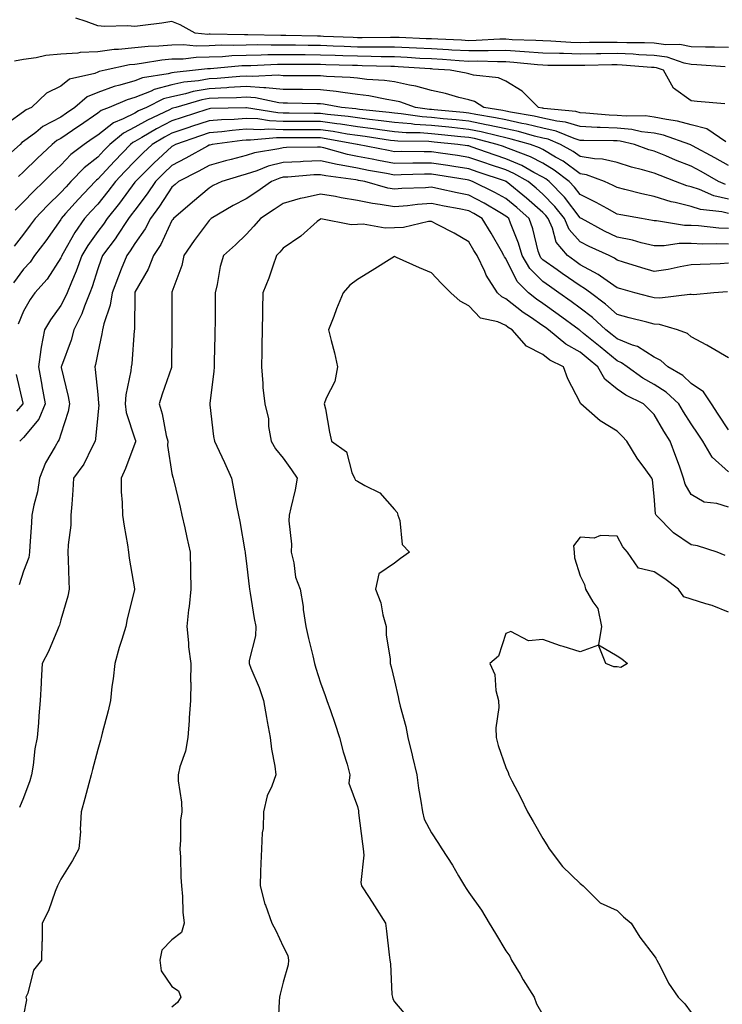
# Model space of a CAD drawing. Units: inches. Extents: x 934163 to 936803, y 7292618 to 7295258.
# Drawn here: x 935277 to 935466, y 7294530 to 7294796 of the extents above; entities that cross this region are included whole.
import ezdxf

# ---------------------------------------------------------------- set-up
doc = ezdxf.new("R2010")
doc.units = ezdxf.units.IN
doc.header["$MEASUREMENT"] = 0
doc.layers.add('Contour_93417292', color=7, linetype='Continuous', true_color=0xc3016c)

msp = doc.modelspace()

# ---------------------------------------------------------------- linework, layer by layer
at = {"layer": 'Contour_93417292'}
for points in [[(935468.05, 7294788.07, 3208), (935464.31, 7294788.18, 3208), (935461.85, 7294788.12, 3208), (935458.05, 7294788.22, 3208), (935454.96, 7294788.83, 3208), (935451.22, 7294788.76, 3208), (935448.05, 7294789.19, 3208), (935445.44, 7294789.3, 3208), (935440.63, 7294789.34, 3208), (935438.05, 7294789.45, 3208), (935435.55, 7294789.41, 3208), (935430.6, 7294789.37, 3208), (935428.05, 7294789.33, 3208), (935425.55, 7294789.41, 3208), (935420.2, 7294789.77, 3208), (935418.05, 7294789.84, 3208), (935416.11, 7294789.99, 3208), (935409.8, 7294790.17, 3208), (935408.05, 7294790.29, 3208), (935406.4, 7294790.27, 3208), (935400.06, 7294789.92, 3208), (935398.05, 7294789.9, 3208), (935396.14, 7294790.01, 3208), (935389.7, 7294790.27, 3208), (935388.05, 7294790.36, 3208), (935386.57, 7294790.44, 3208), (935379.25, 7294790.72, 3208), (935378.05, 7294790.79, 3208), (935376.92, 7294790.8, 3208), (935369.28, 7294790.69, 3208), (935368.05, 7294790.7, 3208), (935366.87, 7294790.75, 3208), (935358.89, 7294791.07, 3208), (935358.05, 7294791.11, 3208), (935357.24, 7294791.11, 3208), (935348.7, 7294791.27, 3208), (935348.05, 7294791.28, 3208), (935347.4, 7294791.27, 3208), (935338.47, 7294791.5, 3208), (935338.05, 7294791.5, 3208), (935337.61, 7294791.48, 3208), (935328.34, 7294791.63, 3208), (935328.05, 7294791.62, 3208), (935327.74, 7294791.61, 3208), (935324.3, 7294791.92, 3208), (935320.28, 7294794.15, 3208), (935318.05, 7294795.07, 3208), (935315.32, 7294794.64, 3208), (935310.17, 7294794.04, 3208), (935308.05, 7294793.73, 3208), (935306.08, 7294793.89, 3208), (935299.88, 7294793.75, 3208), (935298.05, 7294793.94, 3208), (935294.89, 7294795.07, 3208), (935292.13, 7294795.99, 3208)], [(935467.15, 7294782.82, 3209), (935459.56, 7294783.43, 3209), (935458.05, 7294783.47, 3209), (935456.11, 7294783.86, 3209), (935451.57, 7294785.44, 3209), (935448.05, 7294785.92, 3209), (935443.86, 7294786.11, 3209), (935442.36, 7294786.23, 3209), (935438.05, 7294786.41, 3209), (935433.63, 7294786.34, 3209), (935432.45, 7294786.31, 3209), (935428.05, 7294786.25, 3209), (935423.57, 7294786.4, 3209), (935422.53, 7294786.4, 3209), (935418.05, 7294786.56, 3209), (935413.05, 7294786.91, 3209), (935413.05, 7294786.92, 3209), (935408.05, 7294787.24, 3209), (935403.32, 7294787.19, 3209), (935402.81, 7294787.16, 3209), (935398.05, 7294787.12, 3209), (935393.5, 7294787.38, 3209), (935392.56, 7294787.42, 3209), (935388.05, 7294787.66, 3209), (935384.01, 7294787.88, 3209), (935382.01, 7294787.96, 3209), (935378.05, 7294788.16, 3209), (935374.32, 7294788.19, 3209), (935371.81, 7294788.16, 3209), (935368.05, 7294788.19, 3209), (935364.45, 7294788.32, 3209), (935361.53, 7294788.44, 3209), (935358.05, 7294788.56, 3209), (935354.72, 7294788.59, 3209), (935351.32, 7294788.65, 3209), (935348.05, 7294788.68, 3209), (935344.78, 7294788.65, 3209), (935341.23, 7294788.75, 3209), (935338.05, 7294788.72, 3209), (935334.72, 7294788.59, 3209), (935331.32, 7294788.65, 3209), (935328.05, 7294788.52, 3209), (935324.6, 7294788.46, 3209), (935321.19, 7294788.78, 3209), (935318.05, 7294788.72, 3209), (935314.52, 7294788.39, 3209), (935311.65, 7294788.32, 3209), (935308.05, 7294787.95, 3209), (935303.62, 7294787.49, 3209), (935302.49, 7294787.48, 3209), (935298.05, 7294786.92, 3209), (935293.28, 7294786.69, 3209), (935292.7, 7294786.57, 3209), (935288.05, 7294786.27, 3209), (935284.08, 7294785.89, 3209), (935281.39, 7294785.26, 3209), (935278.05, 7294784.85, 3209), (935275.6, 7294784.37, 3209)], [(935467.08, 7294772.89, 3210), (935459.59, 7294773.46, 3210), (935458.05, 7294773.68, 3210), (935453.23, 7294777.1, 3210), (935450.55, 7294781.92, 3210), (935448.69, 7294782.56, 3210), (935448.05, 7294782.65, 3210), (935447.28, 7294782.69, 3210), (935439.45, 7294783.32, 3210), (935438.05, 7294783.38, 3210), (935436.61, 7294783.36, 3210), (935429.32, 7294783.19, 3210), (935428.05, 7294783.17, 3210), (935426.76, 7294783.21, 3210), (935419.35, 7294783.23, 3210), (935418.05, 7294783.27, 3210), (935416.59, 7294783.38, 3210), (935410.19, 7294784.06, 3210), (935408.05, 7294784.21, 3210), (935405.79, 7294784.18, 3210), (935400.49, 7294784.36, 3210), (935398.05, 7294784.33, 3210), (935395.49, 7294784.48, 3210), (935390.94, 7294784.81, 3210), (935388.05, 7294784.97, 3210), (935384.83, 7294785.13, 3210), (935381.49, 7294785.36, 3210), (935378.05, 7294785.53, 3210), (935374.4, 7294785.57, 3210), (935371.78, 7294785.65, 3210), (935368.05, 7294785.68, 3210), (935364.15, 7294785.82, 3210), (935362.01, 7294785.88, 3210), (935358.05, 7294786.02, 3210), (935353.91, 7294786.05, 3210), (935352.18, 7294786.05, 3210), (935348.05, 7294786.08, 3210), (935343.92, 7294786.05, 3210), (935342.1, 7294785.96, 3210), (935338.05, 7294785.92, 3210), (935334.18, 7294785.79, 3210), (935331.69, 7294785.56, 3210), (935328.05, 7294785.42, 3210), (935324.6, 7294785.37, 3210), (935321.07, 7294784.94, 3210), (935318.05, 7294784.89, 3210), (935315.33, 7294784.63, 3210), (935309.84, 7294783.71, 3210), (935308.05, 7294783.52, 3210), (935306.6, 7294783.37, 3210), (935300.04, 7294781.92, 3210), (935298.41, 7294781.56, 3210), (935298.05, 7294781.43, 3210), (935297.21, 7294781.08, 3210), (935290.43, 7294779.54, 3210), (935288.05, 7294777.65, 3210), (935284.26, 7294775.71, 3210), (935280.17, 7294771.92, 3210), (935278.72, 7294771.25, 3210), (935278.05, 7294770.74, 3210), (935273.76, 7294767.63, 3210)], [(935467.37, 7294762.59, 3211), (935462.21, 7294766.09, 3211), (935458.05, 7294767.23, 3211), (935454.35, 7294768.23, 3211), (935451.37, 7294768.61, 3211), (935448.05, 7294769.31, 3211), (935445.72, 7294769.59, 3211), (935440.47, 7294769.5, 3211), (935438.05, 7294769.72, 3211), (935435.95, 7294769.82, 3211), (935429.58, 7294770.39, 3211), (935428.05, 7294770.46, 3211), (935426.94, 7294770.81, 3211), (935418.32, 7294771.65, 3211), (935418.05, 7294771.71, 3211), (935417.88, 7294771.74, 3211), (935416.87, 7294771.92, 3211), (935412.43, 7294776.3, 3211), (935408.05, 7294778.94, 3211), (935406.05, 7294779.92, 3211), (935399.35, 7294780.61, 3211), (935398.05, 7294780.99, 3211), (935397.31, 7294781.18, 3211), (935393.01, 7294781.92, 3211), (935388.38, 7294782.25, 3211), (935388.05, 7294782.27, 3211), (935387.68, 7294782.29, 3211), (935378.99, 7294782.86, 3211), (935378.05, 7294782.91, 3211), (935377.05, 7294782.92, 3211), (935369.29, 7294783.16, 3211), (935368.05, 7294783.17, 3211), (935366.75, 7294783.22, 3211), (935359.56, 7294783.42, 3211), (935358.05, 7294783.48, 3211), (935356.48, 7294783.49, 3211), (935349.6, 7294783.47, 3211), (935348.05, 7294783.48, 3211), (935346.5, 7294783.47, 3211), (935339.29, 7294783.15, 3211), (935338.05, 7294783.14, 3211), (935336.87, 7294783.1, 3211), (935328.47, 7294782.34, 3211), (935328.05, 7294782.32, 3211), (935327.65, 7294782.32, 3211), (935324.4, 7294781.92, 3211), (935318.65, 7294781.32, 3211), (935318.05, 7294781.2, 3211), (935317.05, 7294780.92, 3211), (935310.12, 7294779.86, 3211), (935308.05, 7294779.07, 3211), (935304.01, 7294777.88, 3211), (935302.44, 7294777.54, 3211), (935298.05, 7294775.95, 3211), (935295.19, 7294774.78, 3211), (935291.85, 7294771.92, 3211), (935289.61, 7294770.36, 3211), (935288.05, 7294769.29, 3211), (935283.26, 7294766.71, 3211), (935281.3, 7294765.16, 3211), (935278.05, 7294762.75, 3211), (935277.57, 7294762.4, 3211), (935277.08, 7294761.92, 3211), (935272.34, 7294757.63, 3211)], [(935468.05, 7294756.26, 3212), (935464.42, 7294758.29, 3212), (935458.41, 7294761.56, 3212), (935458.05, 7294761.76, 3212), (935457.93, 7294761.8, 3212), (935457.66, 7294761.92, 3212), (935450.54, 7294764.41, 3212), (935448.05, 7294764.94, 3212), (935444.63, 7294765.34, 3212), (935442.05, 7294765.92, 3212), (935438.05, 7294766.29, 3212), (935433.47, 7294766.5, 3212), (935432.63, 7294766.5, 3212), (935428.05, 7294766.73, 3212), (935424.09, 7294767.96, 3212), (935421.79, 7294768.18, 3212), (935418.05, 7294769.01, 3212), (935415.7, 7294769.58, 3212), (935409.31, 7294770.65, 3212), (935408.05, 7294770.92, 3212), (935407.23, 7294771.1, 3212), (935402.14, 7294771.92, 3212), (935399.62, 7294773.48, 3212), (935398.05, 7294773.94, 3212), (935395.37, 7294774.61, 3212), (935391.78, 7294775.65, 3212), (935388.05, 7294776.47, 3212), (935383.77, 7294777.64, 3212), (935382.1, 7294777.87, 3212), (935378.05, 7294778.77, 3212), (935375.3, 7294779.17, 3212), (935370.54, 7294779.44, 3212), (935368.05, 7294779.75, 3212), (935366.12, 7294779.99, 3212), (935359.69, 7294780.28, 3212), (935358.05, 7294780.46, 3212), (935356.6, 7294780.46, 3212), (935349.53, 7294780.45, 3212), (935348.05, 7294780.46, 3212), (935346.71, 7294780.57, 3212), (935339.76, 7294780.21, 3212), (935338.05, 7294780.33, 3212), (935336.37, 7294780.24, 3212), (935330.25, 7294779.71, 3212), (935328.05, 7294779.61, 3212), (935325.23, 7294779.1, 3212), (935321.28, 7294778.69, 3212), (935318.05, 7294777.99, 3212), (935313.28, 7294776.69, 3212), (935312.39, 7294776.26, 3212), (935308.05, 7294774.6, 3212), (935305.98, 7294773.99, 3212), (935301.1, 7294771.92, 3212), (935298.92, 7294771.05, 3212), (935298.05, 7294770.37, 3212), (935293.07, 7294766.9, 3212), (935292.96, 7294766.83, 3212), (935288.05, 7294763.5, 3212), (935287.02, 7294762.95, 3212), (935285.72, 7294761.92, 3212), (935281.75, 7294758.23, 3212), (935278.05, 7294754.5, 3212), (935276.7, 7294753.28, 3212)], [(935467.25, 7294751.12, 3213), (935465.41, 7294751.92, 3213), (935460.71, 7294754.58, 3213), (935458.05, 7294756.03, 3213), (935453.83, 7294757.7, 3213), (935451.15, 7294758.81, 3213), (935448.05, 7294760.08, 3213), (935446.62, 7294760.49, 3213), (935442.74, 7294761.92, 3213), (935438.91, 7294762.78, 3213), (935438.05, 7294762.86, 3213), (935437.07, 7294762.91, 3213), (935429.08, 7294762.95, 3213), (935428.05, 7294762.99, 3213), (935426.49, 7294763.48, 3213), (935421.64, 7294765.51, 3213), (935418.05, 7294766.31, 3213), (935413.53, 7294767.4, 3213), (935412.38, 7294767.59, 3213), (935408.05, 7294768.51, 3213), (935405.26, 7294769.13, 3213), (935400, 7294769.97, 3213), (935398.05, 7294770.36, 3213), (935396.63, 7294770.5, 3213), (935388.71, 7294771.27, 3213), (935388.05, 7294771.32, 3213), (935387.5, 7294771.36, 3213), (935383.67, 7294771.92, 3213), (935379.51, 7294773.38, 3213), (935378.05, 7294773.7, 3213), (935375.97, 7294774, 3213), (935371.15, 7294775.03, 3213), (935368.05, 7294775.41, 3213), (935364.07, 7294775.89, 3213), (935362.35, 7294776.22, 3213), (935358.05, 7294776.68, 3213), (935353.26, 7294776.71, 3213), (935352.84, 7294776.71, 3213), (935348.05, 7294776.74, 3213), (935343.31, 7294777.18, 3213), (935342.82, 7294777.15, 3213), (935338.05, 7294777.5, 3213), (935333.36, 7294777.23, 3213), (935332.79, 7294777.18, 3213), (935328.05, 7294776.94, 3213), (935323.79, 7294776.18, 3213), (935321.71, 7294775.58, 3213), (935318.05, 7294774.8, 3213), (935315.79, 7294774.18, 3213), (935311.14, 7294771.92, 3213), (935309.03, 7294770.94, 3213), (935308.05, 7294770.38, 3213), (935304.93, 7294768.8, 3213), (935302.24, 7294767.72, 3213), (935298.05, 7294764.43, 3213), (935296.57, 7294763.4, 3213), (935294.37, 7294761.92, 3213), (935290.8, 7294759.17, 3213), (935288.05, 7294756.35, 3213), (935285.76, 7294754.21, 3213), (935283.48, 7294751.92, 3213), (935280.71, 7294749.26, 3213), (935278.05, 7294746.42, 3213), (935275.74, 7294744.23, 3213)], [(935468.05, 7294747.12, 3214), (935464.16, 7294748.03, 3214), (935460.25, 7294749.72, 3214), (935458.05, 7294750.44, 3214), (935456.86, 7294750.74, 3214), (935453.79, 7294751.92, 3214), (935449.65, 7294753.51, 3214), (935448.05, 7294754.17, 3214), (935444.89, 7294755.08, 3214), (935441.94, 7294755.81, 3214), (935438.05, 7294757.08, 3214), (935434.11, 7294757.98, 3214), (935431.97, 7294758, 3214), (935428.05, 7294758.63, 3214), (935426.16, 7294760.04, 3214), (935422.75, 7294761.92, 3214), (935419.44, 7294763.31, 3214), (935418.05, 7294763.62, 3214), (935415.81, 7294764.16, 3214), (935411.5, 7294765.37, 3214), (935408.05, 7294766.11, 3214), (935403.28, 7294767.15, 3214), (935402.73, 7294767.24, 3214), (935398.05, 7294768.17, 3214), (935394.64, 7294768.51, 3214), (935391.12, 7294768.85, 3214), (935388.05, 7294769.16, 3214), (935385.47, 7294769.34, 3214), (935379.81, 7294770.16, 3214), (935378.05, 7294770.31, 3214), (935376.63, 7294770.49, 3214), (935368.59, 7294771.38, 3214), (935368.05, 7294771.45, 3214), (935367.64, 7294771.51, 3214), (935363.73, 7294771.92, 3214), (935358.93, 7294772.8, 3214), (935358.05, 7294772.9, 3214), (935357.07, 7294772.91, 3214), (935349.16, 7294773.03, 3214), (935348.05, 7294773.03, 3214), (935346.82, 7294773.15, 3214), (935340.6, 7294774.48, 3214), (935338.05, 7294774.65, 3214), (935335.46, 7294774.52, 3214), (935330.53, 7294774.4, 3214), (935328.05, 7294774.27, 3214), (935326.05, 7294773.91, 3214), (935319.08, 7294771.92, 3214), (935318.3, 7294771.67, 3214), (935318.05, 7294771.58, 3214), (935317.38, 7294771.25, 3214), (935311.46, 7294768.5, 3214), (935308.05, 7294766.55, 3214), (935304.98, 7294765, 3214), (935301.28, 7294761.92, 3214), (935299.7, 7294760.28, 3214), (935298.05, 7294758.49, 3214), (935294.39, 7294755.58, 3214), (935290.8, 7294751.92, 3214), (935289.48, 7294750.49, 3214), (935288.05, 7294748.91, 3214), (935284.48, 7294745.49, 3214), (935281.14, 7294741.92, 3214), (935279.85, 7294740.12, 3214), (935278.05, 7294737.74, 3214), (935275.48, 7294734.49, 3214)], [(935468.05, 7294743.31, 3215), (935466.24, 7294743.73, 3215), (935460.49, 7294744.36, 3215), (935458.05, 7294745.15, 3215), (935453.72, 7294746.26, 3215), (935452.58, 7294746.45, 3215), (935448.05, 7294747.88, 3215), (935444.71, 7294748.58, 3215), (935440.17, 7294749.79, 3215), (935438.05, 7294750.29, 3215), (935437, 7294750.87, 3215), (935434.69, 7294751.92, 3215), (935429.84, 7294753.72, 3215), (935428.05, 7294754, 3215), (935423.5, 7294757.38, 3215), (935421.47, 7294758.5, 3215), (935418.05, 7294760.54, 3215), (935417.15, 7294761.02, 3215), (935414.71, 7294761.92, 3215), (935409.51, 7294763.38, 3215), (935408.05, 7294763.7, 3215), (935405.77, 7294764.2, 3215), (935401.44, 7294765.32, 3215), (935398.05, 7294765.99, 3215), (935393.53, 7294766.44, 3215), (935392.66, 7294766.53, 3215), (935388.05, 7294766.98, 3215), (935383.45, 7294767.32, 3215), (935382.52, 7294767.45, 3215), (935378.05, 7294767.82, 3215), (935374.44, 7294768.31, 3215), (935371.32, 7294768.65, 3215), (935368.05, 7294769.07, 3215), (935365.57, 7294769.44, 3215), (935359.94, 7294770.03, 3215), (935358.05, 7294770.29, 3215), (935356.42, 7294770.29, 3215), (935349.61, 7294770.36, 3215), (935348.05, 7294770.36, 3215), (935346.54, 7294770.41, 3215), (935338.16, 7294771.81, 3215), (935338.05, 7294771.82, 3215), (935337.94, 7294771.81, 3215), (935328.4, 7294771.57, 3215), (935328.05, 7294771.54, 3215), (935327.48, 7294771.35, 3215), (935320.78, 7294769.19, 3215), (935318.05, 7294768.25, 3215), (935313.83, 7294766.14, 3215), (935309.92, 7294763.79, 3215), (935308.05, 7294762.72, 3215), (935307.52, 7294762.45, 3215), (935306.88, 7294761.92, 3215), (935302.54, 7294757.43, 3215), (935298.05, 7294752.55, 3215), (935297.69, 7294752.27, 3215), (935297.35, 7294751.92, 3215), (935292.85, 7294747.12, 3215), (935289.38, 7294743.25, 3215), (935288.18, 7294741.92, 3215), (935288.13, 7294741.84, 3215), (935288.05, 7294741.71, 3215), (935284.01, 7294735.96, 3215), (935280.97, 7294731.92, 3215), (935279.78, 7294730.19, 3215), (935278.05, 7294728.29, 3215), (935275.34, 7294724.63, 3215)], [(935468.05, 7294739.22, 3216), (935465.47, 7294739.33, 3216), (935460.02, 7294739.95, 3216), (935458.05, 7294740.05, 3216), (935456.18, 7294740.05, 3216), (935448.64, 7294741.32, 3216), (935448.05, 7294741.33, 3216), (935447.57, 7294741.44, 3216), (935444.63, 7294741.92, 3216), (935439.03, 7294742.9, 3216), (935438.05, 7294743.13, 3216), (935435.36, 7294744.62, 3216), (935432.43, 7294746.3, 3216), (935428.05, 7294748.44, 3216), (935426.55, 7294750.42, 3216), (935425.1, 7294751.92, 3216), (935421.12, 7294754.99, 3216), (935418.05, 7294756.82, 3216), (935414.71, 7294758.57, 3216), (935409.45, 7294760.52, 3216), (935408.05, 7294761.12, 3216), (935407.45, 7294761.32, 3216), (935405.73, 7294761.92, 3216), (935399.62, 7294763.49, 3216), (935398.05, 7294763.8, 3216), (935395.96, 7294764.01, 3216), (935390.68, 7294764.55, 3216), (935388.05, 7294764.81, 3216), (935384.93, 7294765.04, 3216), (935381.2, 7294765.07, 3216), (935378.05, 7294765.34, 3216), (935374.1, 7294765.87, 3216), (935372.27, 7294766.14, 3216), (935368.05, 7294766.69, 3216), (935363.5, 7294767.37, 3216), (935362.5, 7294767.47, 3216), (935358.05, 7294768.09, 3216), (935354.23, 7294768.1, 3216), (935351.85, 7294768.12, 3216), (935348.05, 7294768.13, 3216), (935344.38, 7294768.25, 3216), (935341.19, 7294768.79, 3216), (935338.05, 7294768.91, 3216), (935334.8, 7294768.67, 3216), (935331.39, 7294768.58, 3216), (935328.05, 7294768.3, 3216), (935323.27, 7294766.71, 3216), (935322.6, 7294766.47, 3216), (935318.05, 7294764.92, 3216), (935316.05, 7294763.92, 3216), (935312.74, 7294761.92, 3216), (935310.29, 7294759.68, 3216), (935308.05, 7294757.43, 3216), (935305.34, 7294754.63, 3216), (935302.84, 7294751.92, 3216), (935300.79, 7294749.18, 3216), (935298.05, 7294745.79, 3216), (935296.18, 7294743.79, 3216), (935294.5, 7294741.92, 3216), (935291.84, 7294738.13, 3216), (935288.7, 7294732.57, 3216), (935288.31, 7294731.92, 3216), (935288.25, 7294731.72, 3216), (935288.05, 7294731.29, 3216), (935284.37, 7294725.6, 3216), (935281.08, 7294721.92, 3216), (935279.84, 7294720.13, 3216), (935278.05, 7294716.98, 3216), (935276.54, 7294713.43, 3216)], [(935468.05, 7294735.01, 3217), (935464.83, 7294735.14, 3217), (935461.18, 7294735.05, 3217), (935458.05, 7294735.2, 3217), (935454.75, 7294735.22, 3217), (935450.7, 7294734.57, 3217), (935448.05, 7294734.58, 3217), (935444.56, 7294735.41, 3217), (935442.21, 7294736.07, 3217), (935438.05, 7294736.95, 3217), (935434.69, 7294738.55, 3217), (935428.42, 7294741.92, 3217), (935428.19, 7294742.06, 3217), (935428.05, 7294742.13, 3217), (935423.82, 7294747.68, 3217), (935419.74, 7294751.92, 3217), (935418.79, 7294752.65, 3217), (935418.05, 7294753.09, 3217), (935415.58, 7294754.39, 3217), (935412.36, 7294756.23, 3217), (935408.05, 7294758.07, 3217), (935405.18, 7294759.05, 3217), (935398.69, 7294761.28, 3217), (935398.05, 7294761.5, 3217), (935397.68, 7294761.56, 3217), (935395.12, 7294761.92, 3217), (935388.7, 7294762.57, 3217), (935388.05, 7294762.64, 3217), (935387.27, 7294762.69, 3217), (935378.91, 7294762.78, 3217), (935378.05, 7294762.85, 3217), (935376.98, 7294762.99, 3217), (935370.16, 7294764.03, 3217), (935368.05, 7294764.29, 3217), (935365.25, 7294764.72, 3217), (935361.54, 7294765.41, 3217), (935358.05, 7294765.89, 3217), (935354.07, 7294765.89, 3217), (935352.01, 7294765.88, 3217), (935348.05, 7294765.89, 3217), (935343.94, 7294766.03, 3217), (935341.98, 7294765.85, 3217), (935338.05, 7294766.01, 3217), (935334.25, 7294765.72, 3217), (935331.47, 7294765.34, 3217), (935328.05, 7294765.05, 3217), (935325.7, 7294764.26, 3217), (935319.01, 7294761.92, 3217), (935318.4, 7294761.57, 3217), (935318.05, 7294761.39, 3217), (935313.11, 7294756.85, 3217), (935308.2, 7294751.92, 3217), (935308.14, 7294751.83, 3217), (935308.05, 7294751.71, 3217), (935303.89, 7294746.08, 3217), (935300.56, 7294741.92, 3217), (935299.57, 7294740.4, 3217), (935298.05, 7294738.4, 3217), (935295.33, 7294734.64, 3217), (935293.7, 7294731.92, 3217), (935292.22, 7294727.75, 3217), (935290.92, 7294724.79, 3217), (935289.76, 7294721.92, 3217), (935289.28, 7294720.7, 3217), (935288.05, 7294718.44, 3217), (935285.32, 7294714.65, 3217), (935283.68, 7294711.92, 3217), (935282.74, 7294707.23, 3217), (935282.73, 7294706.6, 3217), (935282.03, 7294701.92, 3217), (935282.95, 7294697.03, 3217), (935282.98, 7294696.85, 3217), (935283.88, 7294691.92, 3217), (935282.12, 7294687.86, 3217), (935278.05, 7294682.91, 3217), (935277.58, 7294682.39, 3217), (935276.99, 7294681.92, 3217)], [(935468.05, 7294729.85, 3218), (935465.87, 7294729.74, 3218), (935460.45, 7294729.53, 3218), (935458.05, 7294729.41, 3218), (935455.02, 7294728.89, 3218), (935451.77, 7294728.2, 3218), (935448.05, 7294727.63, 3218), (935444.72, 7294728.59, 3218), (935439.77, 7294730.2, 3218), (935438.05, 7294730.73, 3218), (935437.35, 7294731.22, 3218), (935435.88, 7294731.92, 3218), (935430.51, 7294734.38, 3218), (935428.05, 7294735.65, 3218), (935425.13, 7294739, 3218), (935423.83, 7294741.92, 3218), (935421.29, 7294745.16, 3218), (935418.05, 7294748.51, 3218), (935416.23, 7294750.1, 3218), (935414.03, 7294751.92, 3218), (935410.23, 7294754.1, 3218), (935408.05, 7294755.03, 3218), (935403.35, 7294756.62, 3218), (935402.9, 7294756.77, 3218), (935398.05, 7294758.42, 3218), (935395.02, 7294758.89, 3218), (935390.42, 7294759.55, 3218), (935388.05, 7294759.91, 3218), (935386.02, 7294759.89, 3218), (935380, 7294759.97, 3218), (935378.05, 7294759.96, 3218), (935376.39, 7294760.26, 3218), (935368.06, 7294761.91, 3218), (935368.05, 7294761.91, 3218), (935368.01, 7294761.92, 3218), (935359.61, 7294763.47, 3218), (935358.05, 7294763.69, 3218), (935356.27, 7294763.7, 3218), (935349.79, 7294763.66, 3218), (935348.05, 7294763.66, 3218), (935346.25, 7294763.72, 3218), (935339.19, 7294763.06, 3218), (935338.05, 7294763.11, 3218), (935336.94, 7294763.02, 3218), (935328.87, 7294761.92, 3218), (935328.21, 7294761.76, 3218), (935328.05, 7294761.71, 3218), (935327.6, 7294761.47, 3218), (935321.79, 7294758.18, 3218), (935318.05, 7294756.21, 3218), (935315.81, 7294754.16, 3218), (935313.59, 7294751.92, 3218), (935311.38, 7294748.59, 3218), (935308.05, 7294744.2, 3218), (935307.08, 7294742.89, 3218), (935306.31, 7294741.92, 3218), (935303.04, 7294736.93, 3218), (935302.98, 7294736.84, 3218), (935299.31, 7294731.92, 3218), (935298.95, 7294731.01, 3218), (935298.05, 7294728.4, 3218), (935296.49, 7294723.48, 3218), (935295.86, 7294721.92, 3218), (935294.42, 7294718.29, 3218), (935293.73, 7294716.24, 3218), (935291.61, 7294711.92, 3218), (935290.87, 7294709.1, 3218), (935288.22, 7294702.1, 3218), (935288.17, 7294701.92, 3218), (935288.2, 7294701.77, 3218), (935290.1, 7294693.97, 3218), (935290.43, 7294691.92, 3218), (935290.05, 7294689.92, 3218), (935288.05, 7294683.77, 3218), (935287.64, 7294682.32, 3218), (935287.34, 7294681.92, 3218), (935286.54, 7294680.41, 3218), (935283.92, 7294676.04, 3218), (935282.29, 7294671.92, 3218), (935281.76, 7294668.22, 3218), (935280.8, 7294664.66, 3218), (935280.3, 7294661.92, 3218), (935280.14, 7294659.83, 3218), (935279.73, 7294653.61, 3218), (935279.61, 7294651.92, 3218), (935279.41, 7294650.55, 3218), (935278.05, 7294646.81, 3218), (935276.83, 7294643.14, 3218)], [(935467.84, 7294722.13, 3219), (935464.13, 7294721.92, 3219), (935458.61, 7294721.36, 3219), (935458.05, 7294721.43, 3219), (935457.61, 7294721.48, 3219), (935449.53, 7294720.45, 3219), (935448.05, 7294720.53, 3219), (935446.96, 7294720.83, 3219), (935442.82, 7294721.92, 3219), (935439.07, 7294722.94, 3219), (935438.05, 7294723.24, 3219), (935433.61, 7294726.36, 3219), (935432.97, 7294726.84, 3219), (935428.05, 7294729.48, 3219), (935426.61, 7294730.48, 3219), (935424.63, 7294731.92, 3219), (935421.66, 7294735.53, 3219), (935420.59, 7294739.37, 3219), (935419.47, 7294741.92, 3219), (935418.85, 7294742.71, 3219), (935418.05, 7294743.53, 3219), (935413.58, 7294747.46, 3219), (935408.17, 7294751.92, 3219), (935408.09, 7294751.96, 3219), (935407.96, 7294752.02, 3219), (935400.6, 7294754.48, 3219), (935398.05, 7294755.35, 3219), (935394, 7294755.97, 3219), (935392.37, 7294756.24, 3219), (935388.05, 7294756.89, 3219), (935383.12, 7294756.85, 3219), (935382.98, 7294756.85, 3219), (935378.05, 7294756.81, 3219), (935373.74, 7294757.61, 3219), (935372.02, 7294757.95, 3219), (935368.05, 7294758.7, 3219), (935365.34, 7294759.21, 3219), (935358.98, 7294760.99, 3219), (935358.05, 7294761.2, 3219), (935357.29, 7294761.17, 3219), (935348.89, 7294761.08, 3219), (935348.05, 7294761.04, 3219), (935346.88, 7294760.75, 3219), (935340.31, 7294759.66, 3219), (935338.05, 7294758.94, 3219), (935334.01, 7294757.88, 3219), (935332.45, 7294757.52, 3219), (935328.05, 7294756.26, 3219), (935325.26, 7294754.71, 3219), (935319.84, 7294751.92, 3219), (935318.87, 7294751.1, 3219), (935318.05, 7294750.4, 3219), (935314.72, 7294745.24, 3219), (935312.25, 7294741.92, 3219), (935310.81, 7294739.16, 3219), (935308.05, 7294735.21, 3219), (935306.78, 7294733.19, 3219), (935305.83, 7294731.92, 3219), (935304.37, 7294728.24, 3219), (935303.59, 7294726.38, 3219), (935301.94, 7294721.92, 3219), (935301.42, 7294718.54, 3219), (935299.66, 7294713.52, 3219), (935299.3, 7294711.92, 3219), (935299.15, 7294710.82, 3219), (935298.05, 7294705.71, 3219), (935297.43, 7294702.54, 3219), (935297.24, 7294701.92, 3219), (935297.37, 7294701.24, 3219), (935298.05, 7294694.49, 3219), (935298.28, 7294692.15, 3219), (935298.27, 7294691.92, 3219), (935298.29, 7294691.68, 3219), (935298.05, 7294688.91, 3219), (935297.47, 7294682.5, 3219), (935297.34, 7294681.92, 3219), (935296.49, 7294680.37, 3219), (935294.28, 7294675.69, 3219), (935291.52, 7294671.92, 3219), (935291.32, 7294668.65, 3219), (935291.01, 7294664.88, 3219), (935290.82, 7294661.92, 3219), (935290.79, 7294659.19, 3219), (935290.03, 7294653.9, 3219), (935290, 7294651.92, 3219), (935290.08, 7294649.89, 3219), (935290.28, 7294644.15, 3219), (935290.36, 7294641.92, 3219), (935289.93, 7294640.04, 3219), (935288.05, 7294633.69, 3219), (935287.7, 7294632.26, 3219), (935287.56, 7294631.92, 3219), (935287.15, 7294631.01, 3219), (935284.78, 7294625.18, 3219), (935283.01, 7294621.92, 3219), (935282.78, 7294617.19, 3219), (935282.76, 7294616.63, 3219), (935282.52, 7294611.92, 3219), (935282.14, 7294607.83, 3219), (935282.08, 7294605.94, 3219), (935281.74, 7294601.92, 3219), (935281.09, 7294598.88, 3219), (935280.61, 7294594.48, 3219), (935280.15, 7294591.92, 3219), (935279.68, 7294590.3, 3219), (935278.05, 7294585.66, 3219), (935276.93, 7294583.04, 3219)], [(935468.05, 7294704.37, 3220), (935463.32, 7294707.19, 3220), (935462.2, 7294707.77, 3220), (935458.05, 7294710.02, 3220), (935457.02, 7294710.88, 3220), (935454.35, 7294711.92, 3220), (935449.45, 7294713.32, 3220), (935448.05, 7294713.4, 3220), (935446.02, 7294713.94, 3220), (935441.32, 7294715.19, 3220), (935438.05, 7294716.06, 3220), (935434.96, 7294718.83, 3220), (935430.83, 7294721.92, 3220), (935429.24, 7294723.1, 3220), (935428.05, 7294723.75, 3220), (935423.24, 7294727.11, 3220), (935421.92, 7294728.05, 3220), (935418.05, 7294730.83, 3220), (935417.5, 7294731.37, 3220), (935417.18, 7294731.92, 3220), (935416.8, 7294733.17, 3220), (935415.31, 7294739.18, 3220), (935414.34, 7294741.92, 3220), (935411, 7294744.87, 3220), (935408.05, 7294747.31, 3220), (935405.12, 7294748.99, 3220), (935399.09, 7294751.92, 3220), (935398.31, 7294752.18, 3220), (935398.05, 7294752.27, 3220), (935397.63, 7294752.33, 3220), (935389.75, 7294753.62, 3220), (935388.05, 7294753.87, 3220), (935386.11, 7294753.86, 3220), (935379.81, 7294753.69, 3220), (935378.05, 7294753.67, 3220), (935375.9, 7294754.07, 3220), (935371.05, 7294754.92, 3220), (935368.05, 7294755.49, 3220), (935363.64, 7294756.33, 3220), (935362.6, 7294756.47, 3220), (935358.05, 7294757.48, 3220), (935353.4, 7294757.27, 3220), (935352.7, 7294757.26, 3220), (935348.05, 7294757.06, 3220), (935343.95, 7294756.02, 3220), (935340.95, 7294754.82, 3220), (935338.05, 7294753.89, 3220), (935336.49, 7294753.48, 3220), (935331.5, 7294751.92, 3220), (935329.17, 7294750.8, 3220), (935328.05, 7294750.15, 3220), (935323.59, 7294746.38, 3220), (935318.44, 7294741.92, 3220), (935318.27, 7294741.7, 3220), (935318.05, 7294741.36, 3220), (935315.05, 7294734.92, 3220), (935313.07, 7294731.92, 3220), (935311.67, 7294728.3, 3220), (935308.05, 7294722.03, 3220), (935308.01, 7294721.92, 3220), (935308, 7294721.87, 3220), (935307.93, 7294712.05, 3220), (935307.9, 7294711.92, 3220), (935307.88, 7294711.74, 3220), (935307.2, 7294702.77, 3220), (935307.06, 7294701.92, 3220), (935306.99, 7294700.86, 3220), (935305.58, 7294694.39, 3220), (935305.46, 7294691.92, 3220), (935305.7, 7294689.57, 3220), (935308.05, 7294682.52, 3220), (935308.21, 7294682.08, 3220), (935308.25, 7294681.92, 3220), (935308.23, 7294681.73, 3220), (935308.05, 7294681.24, 3220), (935305.48, 7294674.5, 3220), (935304.31, 7294671.92, 3220), (935304.39, 7294668.26, 3220), (935304.64, 7294665.33, 3220), (935304.72, 7294661.92, 3220), (935305.12, 7294658.99, 3220), (935306.02, 7294653.95, 3220), (935306.32, 7294651.92, 3220), (935306.48, 7294650.35, 3220), (935307.93, 7294642.04, 3220), (935307.95, 7294641.92, 3220), (935307.92, 7294641.79, 3220), (935306, 7294633.97, 3220), (935305.61, 7294631.92, 3220), (935304.53, 7294628.4, 3220), (935303.78, 7294626.19, 3220), (935302.6, 7294621.92, 3220), (935302.21, 7294617.75, 3220), (935301.86, 7294615.74, 3220), (935301.45, 7294611.92, 3220), (935300.85, 7294609.13, 3220), (935299.22, 7294603.09, 3220), (935298.94, 7294601.92, 3220), (935298.77, 7294601.2, 3220), (935298.05, 7294598.75, 3220), (935296.66, 7294593.32, 3220), (935296.3, 7294591.92, 3220), (935295.65, 7294589.52, 3220), (935294.51, 7294585.46, 3220), (935293.58, 7294581.92, 3220), (935293.28, 7294577.14, 3220), (935293.36, 7294576.62, 3220), (935292.9, 7294571.92, 3220), (935291.2, 7294568.77, 3220), (935288.05, 7294563.73, 3220), (935287.46, 7294562.51, 3220), (935287.17, 7294561.92, 3220), (935286.56, 7294560.43, 3220), (935284.73, 7294555.24, 3220), (935283.06, 7294551.92, 3220), (935283.03, 7294546.94, 3220), (935282.98, 7294546.85, 3220), (935282.88, 7294541.92, 3220), (935280.72, 7294539.24, 3220), (935279.17, 7294533.04, 3220), (935278.69, 7294531.92, 3220), (935278.79, 7294531.19, 3220), (935278.05, 7294527.09, 3220)], [(935468.05, 7294684.94, 3221), (935465.33, 7294689.2, 3221), (935463.51, 7294691.92, 3221), (935461.35, 7294695.21, 3221), (935458.05, 7294697.47, 3221), (935455.73, 7294699.6, 3221), (935451.75, 7294701.92, 3221), (935449.79, 7294703.66, 3221), (935448.05, 7294704.55, 3221), (935443.53, 7294707.41, 3221), (935442.21, 7294707.76, 3221), (935438.05, 7294709.44, 3221), (935436.69, 7294710.56, 3221), (935435.03, 7294711.92, 3221), (935431.38, 7294715.24, 3221), (935428.05, 7294717.79, 3221), (935425.66, 7294719.53, 3221), (935422.32, 7294721.92, 3221), (935419.8, 7294723.67, 3221), (935418.05, 7294724.92, 3221), (935414.55, 7294728.41, 3221), (935412.45, 7294731.92, 3221), (935411.43, 7294735.3, 3221), (935409.29, 7294740.68, 3221), (935408.86, 7294741.92, 3221), (935408.43, 7294742.3, 3221), (935408.05, 7294742.61, 3221), (935406.43, 7294743.53, 3221), (935402.19, 7294746.06, 3221), (935398.05, 7294748.19, 3221), (935394.95, 7294748.82, 3221), (935390.01, 7294749.96, 3221), (935388.05, 7294750.38, 3221), (935386.38, 7294750.25, 3221), (935379.99, 7294749.99, 3221), (935378.05, 7294749.82, 3221), (935376.27, 7294750.13, 3221), (935370.07, 7294751.92, 3221), (935368.35, 7294752.22, 3221), (935368.05, 7294752.28, 3221), (935367.61, 7294752.37, 3221), (935359.55, 7294753.41, 3221), (935358.05, 7294753.75, 3221), (935356.3, 7294753.68, 3221), (935349.25, 7294753.12, 3221), (935348.05, 7294753.06, 3221), (935347.14, 7294752.83, 3221), (935344.85, 7294751.92, 3221), (935340.88, 7294749.09, 3221), (935338.05, 7294747.23, 3221), (935334.53, 7294745.44, 3221), (935328.65, 7294741.92, 3221), (935328.34, 7294741.63, 3221), (935328.05, 7294741.36, 3221), (935324, 7294735.97, 3221), (935321.25, 7294731.92, 3221), (935320.68, 7294729.29, 3221), (935318.05, 7294722.03, 3221), (935318.03, 7294721.95, 3221), (935318.01, 7294721.92, 3221), (935318.01, 7294721.88, 3221), (935317.99, 7294711.99, 3221), (935317.99, 7294711.92, 3221), (935317.98, 7294711.85, 3221), (935317.95, 7294702.03, 3221), (935317.94, 7294701.92, 3221), (935317.89, 7294701.75, 3221), (935315.37, 7294694.6, 3221), (935314.57, 7294691.92, 3221), (935315.38, 7294689.24, 3221), (935316.52, 7294683.44, 3221), (935316.92, 7294681.92, 3221), (935316.82, 7294680.69, 3221), (935318.05, 7294673.19, 3221), (935318.27, 7294672.14, 3221), (935318.35, 7294671.92, 3221), (935318.45, 7294671.52, 3221), (935320.21, 7294664.08, 3221), (935320.73, 7294661.92, 3221), (935321.49, 7294658.48, 3221), (935322.04, 7294655.91, 3221), (935322.94, 7294651.92, 3221), (935323.05, 7294646.92, 3221), (935323.15, 7294641.92, 3221), (935322.7, 7294637.27, 3221), (935322.54, 7294636.41, 3221), (935322.02, 7294631.92, 3221), (935322.5, 7294627.47, 3221), (935322.54, 7294626.41, 3221), (935323.11, 7294621.92, 3221), (935323.08, 7294616.95, 3221), (935323.09, 7294616.88, 3221), (935323.05, 7294611.92, 3221), (935322.71, 7294607.26, 3221), (935322.65, 7294606.53, 3221), (935322.31, 7294601.92, 3221), (935321.73, 7294598.24, 3221), (935320.19, 7294594.06, 3221), (935319.7, 7294591.92, 3221), (935319.74, 7294590.23, 3221), (935320.61, 7294584.48, 3221), (935320.66, 7294581.92, 3221), (935320.33, 7294579.64, 3221), (935320.38, 7294574.25, 3221), (935320.13, 7294571.92, 3221), (935320.32, 7294569.65, 3221), (935320.4, 7294564.26, 3221), (935320.62, 7294561.92, 3221), (935320.89, 7294559.08, 3221), (935320.97, 7294554.84, 3221), (935321.3, 7294551.92, 3221), (935320.64, 7294549.33, 3221), (935318.05, 7294547.41, 3221), (935315.33, 7294544.64, 3221), (935314.81, 7294541.92, 3221), (935315.13, 7294539.01, 3221), (935318.05, 7294534.79, 3221), (935319.77, 7294533.65, 3221), (935320.45, 7294531.92, 3221), (935319.53, 7294530.45, 3221), (935318.05, 7294529.26, 3221)], [(935468.05, 7294673.62, 3222), (935463.71, 7294677.57, 3222), (935461.13, 7294681.92, 3222), (935459.92, 7294683.8, 3222), (935458.05, 7294686.57, 3222), (935455.96, 7294689.83, 3222), (935454.71, 7294691.92, 3222), (935451.26, 7294695.13, 3222), (935448.05, 7294697.2, 3222), (935445, 7294698.87, 3222), (935440.77, 7294701.92, 3222), (935439.19, 7294703.05, 3222), (935438.05, 7294703.51, 3222), (935433.45, 7294707.32, 3222), (935429.03, 7294710.94, 3222), (935428.05, 7294711.74, 3222), (935427.94, 7294711.8, 3222), (935427.8, 7294711.92, 3222), (935422.17, 7294716.04, 3222), (935418.05, 7294718.99, 3222), (935416.29, 7294720.16, 3222), (935414.17, 7294721.92, 3222), (935411.11, 7294724.98, 3222), (935408.05, 7294731.11, 3222), (935407.71, 7294731.59, 3222), (935407.55, 7294731.92, 3222), (935406.85, 7294733.12, 3222), (935404.07, 7294737.94, 3222), (935401.68, 7294741.92, 3222), (935399.41, 7294743.28, 3222), (935398.05, 7294743.97, 3222), (935395.47, 7294744.51, 3222), (935391.41, 7294745.28, 3222), (935388.05, 7294746, 3222), (935384.27, 7294745.71, 3222), (935381.5, 7294745.38, 3222), (935378.05, 7294745.08, 3222), (935374.21, 7294745.76, 3222), (935372.1, 7294745.97, 3222), (935368.05, 7294746.84, 3222), (935363.62, 7294747.49, 3222), (935362.13, 7294747.84, 3222), (935358.05, 7294748.53, 3222), (935353.64, 7294747.51, 3222), (935352.62, 7294747.35, 3222), (935348.05, 7294746.03, 3222), (935345.63, 7294744.33, 3222), (935341.88, 7294741.92, 3222), (935340.13, 7294739.83, 3222), (935338.05, 7294737.63, 3222), (935335.16, 7294734.81, 3222), (935331.93, 7294731.92, 3222), (935331.01, 7294728.96, 3222), (935330.25, 7294724.12, 3222), (935329.71, 7294721.92, 3222), (935329.69, 7294720.28, 3222), (935329.65, 7294713.52, 3222), (935329.63, 7294711.92, 3222), (935329.6, 7294710.37, 3222), (935329.46, 7294703.34, 3222), (935329.43, 7294701.92, 3222), (935329.34, 7294700.63, 3222), (935328.25, 7294692.12, 3222), (935328.23, 7294691.92, 3222), (935328.27, 7294691.7, 3222), (935329.26, 7294683.12, 3222), (935329.55, 7294681.92, 3222), (935330.8, 7294679.17, 3222), (935332.23, 7294676.1, 3222), (935334.06, 7294671.92, 3222), (935334.74, 7294668.61, 3222), (935335.48, 7294664.5, 3222), (935335.98, 7294661.92, 3222), (935336.32, 7294660.18, 3222), (935337.68, 7294652.28, 3222), (935337.75, 7294651.92, 3222), (935337.76, 7294651.64, 3222), (935338.05, 7294649.6, 3222), (935338.82, 7294642.69, 3222), (935338.91, 7294641.92, 3222), (935339.1, 7294640.87, 3222), (935340.2, 7294634.07, 3222), (935340.63, 7294631.92, 3222), (935340.6, 7294629.37, 3222), (935338.84, 7294622.7, 3222), (935338.82, 7294621.92, 3222), (935339.3, 7294620.67, 3222), (935341.54, 7294615.41, 3222), (935342.7, 7294611.92, 3222), (935343.52, 7294607.39, 3222), (935343.72, 7294606.25, 3222), (935344.5, 7294601.92, 3222), (935344.9, 7294598.77, 3222), (935345.74, 7294594.23, 3222), (935346.05, 7294591.92, 3222), (935344.98, 7294588.85, 3222), (935343.74, 7294586.23, 3222), (935342.71, 7294581.92, 3222), (935342.59, 7294577.38, 3222), (935342.36, 7294576.24, 3222), (935342.2, 7294571.92, 3222), (935342.03, 7294567.95, 3222), (935341.95, 7294565.83, 3222), (935341.78, 7294561.92, 3222), (935343.12, 7294556.99, 3222), (935343.24, 7294556.73, 3222), (935344.98, 7294551.92, 3222), (935346.02, 7294549.89, 3222), (935348.05, 7294545.57, 3222), (935349.27, 7294543.13, 3222), (935349.43, 7294541.92, 3222), (935349.34, 7294540.63, 3222), (935348.05, 7294535.93, 3222), (935347.21, 7294532.77, 3222), (935347.02, 7294531.92, 3222), (935346.97, 7294530.84, 3222), (935346.6, 7294523.37, 3222)], [(935468.05, 7294664.09, 3223), (935464.89, 7294665.07, 3223), (935461.54, 7294665.42, 3223), (935458.05, 7294667.5, 3223), (935456.42, 7294670.29, 3223), (935455.99, 7294671.92, 3223), (935454.83, 7294675.14, 3223), (935453.92, 7294677.79, 3223), (935452.33, 7294681.92, 3223), (935450.68, 7294684.55, 3223), (935448.05, 7294689.06, 3223), (935446.62, 7294690.49, 3223), (935445.18, 7294691.92, 3223), (935440.41, 7294694.28, 3223), (935438.05, 7294695.9, 3223), (935434.71, 7294698.57, 3223), (935432.85, 7294701.92, 3223), (935430.23, 7294704.1, 3223), (935428.05, 7294705.88, 3223), (935424.2, 7294708.07, 3223), (935419.59, 7294711.92, 3223), (935418.7, 7294712.57, 3223), (935418.05, 7294713.03, 3223), (935414.68, 7294715.29, 3223), (935412.69, 7294716.56, 3223), (935408.05, 7294720.31, 3223), (935406.93, 7294720.81, 3223), (935405.84, 7294721.92, 3223), (935402.75, 7294726.63, 3223), (935402.36, 7294727.61, 3223), (935400.28, 7294731.92, 3223), (935399.46, 7294733.33, 3223), (935398.05, 7294735.66, 3223), (935394.08, 7294737.95, 3223), (935389.74, 7294740.22, 3223), (935388.05, 7294741.14, 3223), (935387.23, 7294741.1, 3223), (935380.5, 7294739.48, 3223), (935378.05, 7294739.4, 3223), (935375.48, 7294739.34, 3223), (935369.59, 7294740.38, 3223), (935368.05, 7294740.33, 3223), (935366.35, 7294740.22, 3223), (935358.16, 7294741.81, 3223), (935358.05, 7294741.8, 3223), (935357.23, 7294741.1, 3223), (935352.77, 7294737.2, 3223), (935348.05, 7294733.97, 3223), (935347.12, 7294732.85, 3223), (935346.25, 7294731.92, 3223), (935345.22, 7294729.09, 3223), (935344.17, 7294725.81, 3223), (935342.57, 7294721.92, 3223), (935342.48, 7294717.49, 3223), (935342.45, 7294716.32, 3223), (935342.37, 7294711.92, 3223), (935342.28, 7294707.68, 3223), (935342.24, 7294706.11, 3223), (935342.16, 7294701.92, 3223), (935342.56, 7294697.41, 3223), (935342.53, 7294696.39, 3223), (935343.05, 7294691.92, 3223), (935344.07, 7294687.95, 3223), (935344.1, 7294685.87, 3223), (935344.79, 7294681.92, 3223), (935345.95, 7294679.81, 3223), (935348.05, 7294677.28, 3223), (935350.23, 7294674.11, 3223), (935351.77, 7294671.92, 3223), (935351.25, 7294668.72, 3223), (935350.05, 7294663.91, 3223), (935349.67, 7294661.92, 3223), (935349.58, 7294660.39, 3223), (935350.27, 7294654.14, 3223), (935350.18, 7294651.92, 3223), (935350.9, 7294649.07, 3223), (935351.38, 7294645.24, 3223), (935352.58, 7294641.92, 3223), (935353.41, 7294637.28, 3223), (935353.45, 7294636.52, 3223), (935354.11, 7294631.92, 3223), (935354.83, 7294628.7, 3223), (935356.02, 7294623.95, 3223), (935356.49, 7294621.92, 3223), (935356.8, 7294620.68, 3223), (935358.05, 7294616.72, 3223), (935359.37, 7294613.24, 3223), (935359.82, 7294611.92, 3223), (935360.75, 7294609.22, 3223), (935361.97, 7294605.84, 3223), (935363.24, 7294601.92, 3223), (935364.18, 7294598.05, 3223), (935365.24, 7294594.73, 3223), (935366.01, 7294591.92, 3223), (935365.75, 7294589.62, 3223), (935368.05, 7294583.36, 3223), (935368.3, 7294582.16, 3223), (935368.33, 7294581.92, 3223), (935368.36, 7294581.62, 3223), (935369.43, 7294573.3, 3223), (935369.56, 7294571.92, 3223), (935369.78, 7294570.19, 3223), (935368.97, 7294562.85, 3223), (935369.18, 7294561.92, 3223), (935371.19, 7294558.78, 3223), (935372.64, 7294556.51, 3223), (935375.65, 7294551.92, 3223), (935375.87, 7294549.73, 3223), (935376.61, 7294543.36, 3223), (935376.76, 7294541.92, 3223), (935377, 7294540.87, 3223), (935377.36, 7294532.6, 3223), (935377.48, 7294531.92, 3223), (935377.62, 7294531.48, 3223), (935378.05, 7294530.67, 3223), (935382.04, 7294525.91, 3223)], [(935467.22, 7294651.09, 3224), (935464.98, 7294651.92, 3224), (935459.74, 7294653.61, 3224), (935458.05, 7294653.94, 3224), (935453.28, 7294657.14, 3224), (935448.58, 7294661.92, 3224), (935448.42, 7294662.29, 3224), (935448.05, 7294667.02, 3224), (935447.56, 7294671.42, 3224), (935447.42, 7294671.92, 3224), (935445.79, 7294674.19, 3224), (935443.45, 7294677.32, 3224), (935440.69, 7294681.92, 3224), (935439.37, 7294683.24, 3224), (935438.05, 7294684.55, 3224), (935433.5, 7294687.38, 3224), (935428.3, 7294691.92, 3224), (935428.15, 7294692.02, 3224), (935428.05, 7294692.31, 3224), (935424.8, 7294698.67, 3224), (935423.59, 7294701.92, 3224), (935419.89, 7294703.76, 3224), (935418.05, 7294705.23, 3224), (935413.61, 7294707.48, 3224), (935409.74, 7294711.92, 3224), (935408.71, 7294712.57, 3224), (935408.05, 7294713.11, 3224), (935405.92, 7294714.05, 3224), (935401.22, 7294715.08, 3224), (935398.05, 7294718.35, 3224), (935395.77, 7294719.63, 3224), (935393.21, 7294721.92, 3224), (935390.6, 7294724.47, 3224), (935388.05, 7294727.28, 3224), (935384.77, 7294728.64, 3224), (935378.54, 7294731.43, 3224), (935378.05, 7294731.65, 3224), (935377.33, 7294731.21, 3224), (935372.02, 7294727.95, 3224), (935368.05, 7294725.49, 3224), (935366.03, 7294723.94, 3224), (935364.24, 7294721.92, 3224), (935362.43, 7294717.55, 3224), (935361.68, 7294715.55, 3224), (935360.26, 7294711.92, 3224), (935360.94, 7294709.03, 3224), (935361.86, 7294705.74, 3224), (935362.64, 7294701.92, 3224), (935361.95, 7294698.02, 3224), (935359.59, 7294693.46, 3224), (935359.1, 7294691.92, 3224), (935359.4, 7294690.57, 3224), (935360.47, 7294684.33, 3224), (935361.07, 7294681.92, 3224), (935365.1, 7294678.97, 3224), (935366.52, 7294673.45, 3224), (935367.27, 7294671.92, 3224), (935367.51, 7294671.38, 3224), (935368.05, 7294671.13, 3224), (935370.06, 7294669.92, 3224), (935374.09, 7294667.96, 3224), (935378.05, 7294663.48, 3224), (935378.77, 7294662.64, 3224), (935378.97, 7294661.92, 3224), (935379.51, 7294660.46, 3224), (935380.12, 7294653.98, 3224), (935382.1, 7294651.92, 3224), (935379.69, 7294650.28, 3224), (935378.05, 7294649.02, 3224), (935373.84, 7294646.13, 3224), (935372.94, 7294641.92, 3224), (935374.38, 7294638.25, 3224), (935374.91, 7294635.06, 3224), (935375.79, 7294631.92, 3224), (935375.8, 7294629.67, 3224), (935376.87, 7294623.09, 3224), (935376.88, 7294621.92, 3224), (935377.18, 7294621.05, 3224), (935378.05, 7294617.28, 3224), (935379.06, 7294612.94, 3224), (935379.19, 7294611.92, 3224), (935379.53, 7294610.45, 3224), (935381.06, 7294604.94, 3224), (935381.66, 7294601.92, 3224), (935382.82, 7294597.15, 3224), (935382.91, 7294596.78, 3224), (935384.05, 7294591.92, 3224), (935384.46, 7294588.33, 3224), (935385.15, 7294584.81, 3224), (935385.54, 7294581.92, 3224), (935386.06, 7294579.93, 3224), (935388.05, 7294576.25, 3224), (935389.74, 7294573.62, 3224), (935390.75, 7294571.92, 3224), (935393.69, 7294567.56, 3224), (935395.28, 7294564.68, 3224), (935396.9, 7294561.92, 3224), (935397.34, 7294561.21, 3224), (935398.05, 7294560.18, 3224), (935401.5, 7294555.37, 3224), (935403.58, 7294551.92, 3224), (935405.26, 7294549.13, 3224), (935408.05, 7294544.45, 3224), (935409.1, 7294542.97, 3224), (935409.57, 7294541.92, 3224), (935411.87, 7294538.1, 3224), (935412.76, 7294536.63, 3224), (935415.65, 7294531.92, 3224), (935416.28, 7294530.15, 3224), (935418.05, 7294527.18, 3224)], [(935276.01, 7294699.89, 3216), (935277.83, 7294692.14, 3216), (935277.88, 7294691.92, 3216), (935276.1, 7294689.97, 3216)], [(935468.05, 7294635.8, 3225), (935463.65, 7294637.52, 3225), (935461.98, 7294637.99, 3225), (935458.05, 7294639.31, 3225), (935456.04, 7294639.91, 3225), (935454.59, 7294641.92, 3225), (935450.89, 7294644.76, 3225), (935448.05, 7294646.6, 3225), (935443.78, 7294647.65, 3225), (935440.81, 7294651.92, 3225), (935439.56, 7294653.42, 3225), (935438.05, 7294656.3, 3225), (935433.54, 7294656.43, 3225), (935431.83, 7294655.7, 3225), (935428.05, 7294655.98, 3225), (935426.29, 7294653.69, 3225), (935426.43, 7294651.92, 3225), (935426.54, 7294650.41, 3225), (935428.05, 7294645.54, 3225), (935429.3, 7294643.18, 3225), (935429.51, 7294641.92, 3225), (935431.46, 7294638.51, 3225), (935432.85, 7294636.72, 3225), (935433.81, 7294631.92, 3225), (935433.06, 7294626.93, 3225), (935438.05, 7294624.01, 3225), (935439.33, 7294623.2, 3225), (935440.89, 7294621.92, 3225), (935439.09, 7294620.88, 3225), (935438.05, 7294621.01, 3225), (935437.19, 7294621.06, 3225), (935435.03, 7294621.92, 3225), (935433.04, 7294626.9, 3225), (935428.05, 7294625.04, 3225), (935423.51, 7294626.46, 3225), (935422.78, 7294626.65, 3225), (935418.05, 7294628.4, 3225), (935414.2, 7294628.07, 3225), (935409.41, 7294630.55, 3225), (935408.05, 7294629.97, 3225), (935406.06, 7294623.91, 3225), (935403.7, 7294621.92, 3225), (935405.11, 7294618.98, 3225), (935405.34, 7294614.63, 3225), (935406.05, 7294611.92, 3225), (935406.16, 7294610.03, 3225), (935405.38, 7294604.59, 3225), (935405.48, 7294601.92, 3225), (935405.94, 7294599.81, 3225), (935408.05, 7294593.9, 3225), (935408.66, 7294592.53, 3225), (935408.87, 7294591.92, 3225), (935409.71, 7294590.26, 3225), (935412.02, 7294585.89, 3225), (935413.86, 7294581.92, 3225), (935415.4, 7294579.27, 3225), (935418.05, 7294574.72, 3225), (935419.1, 7294572.97, 3225), (935419.71, 7294571.92, 3225), (935423.32, 7294567.19, 3225), (935428.05, 7294562.6, 3225), (935428.42, 7294562.29, 3225), (935428.94, 7294561.92, 3225), (935433.52, 7294557.39, 3225), (935438.05, 7294555.27, 3225), (935439.76, 7294553.63, 3225), (935441.81, 7294551.92, 3225), (935444.19, 7294548.06, 3225), (935448.05, 7294543.05, 3225), (935448.53, 7294542.4, 3225), (935448.79, 7294541.92, 3225), (935449.66, 7294540.31, 3225), (935451.87, 7294535.74, 3225), (935454.47, 7294531.92, 3225), (935456.28, 7294530.15, 3225), (935458.05, 7294527.77, 3225)]]:
    msp.add_polyline3d(points, dxfattribs=at)

doc.saveas('drawing.dxf')
